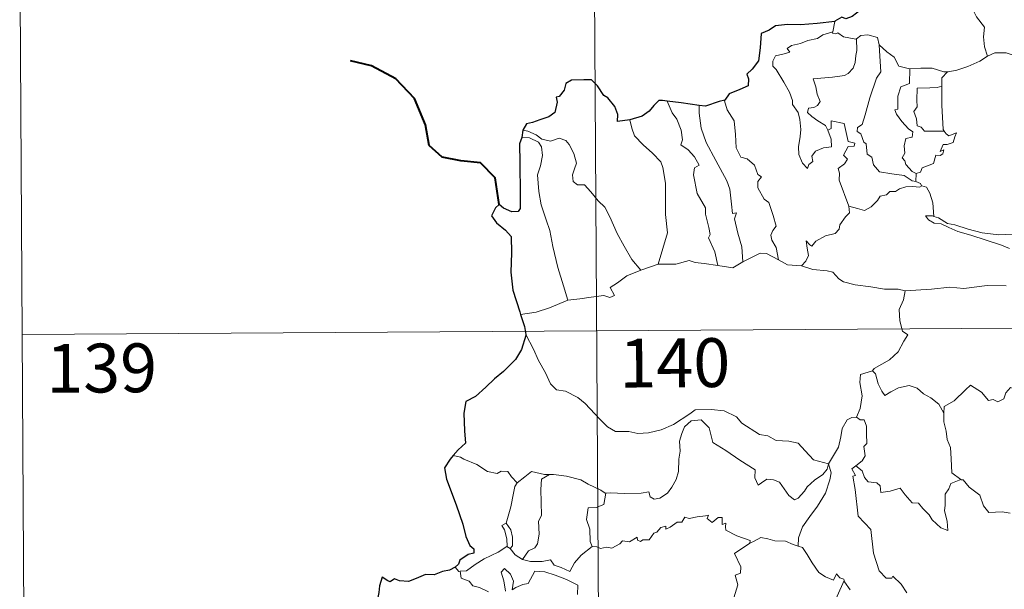
# Model space of a CAD drawing. Units: metres. Extents: x 541800 to 546274, y 4721225 to 4724223.
# Drawn here: x 542069 to 542221, y 4723301 to 4723388 of the extents above; entities that cross this region are included whole.
import ezdxf
from ezdxf.enums import TextEntityAlignment as Align

# ---------------------------------------------------------------- set-up
doc = ezdxf.new("R2010")
doc.units = ezdxf.units.M
doc.header["$MEASUREMENT"] = 0
doc.layers.add('Level 63', color=7, linetype='Continuous', lineweight=0)
doc.styles.add('Arial', font='ARIAL.TTF', dxfattribs={"height": 0.2})

msp = doc.modelspace()

# ---------------------------------------------------------------- linework, layer by layer
at = {"layer": 'Level 63', "linetype": 'Continuous', "lineweight": 0}
for points in [[(542156.8, 4723521.33, -0.75), (542158.34, 4723280.4, -0.75)], [(542069.29, 4723400.31, -0.75), (542070.05, 4723279.84, -0.75)], [(542214.05, 4723393, -0.75), (542214.88, 4723392.21, -0.75), (542215.5, 4723390.6, -0.75), (542216.38, 4723388.89, -0.75), (542217.57, 4723387.28, -0.75), (542217.45, 4723385.81, -0.75), (542217.59, 4723384.24, -0.75), (542218.07, 4723382.85, -0.75)], [(542194.58, 4723388.13, -0.75), (542194.28, 4723386.58, -0.75)], [(542193.48, 4723371.46, -0.75), (542194.04, 4723370.09, -0.75), (542194.09, 4723368.89, -0.75), (542192.83, 4723368.75, -0.75), (542191.61, 4723368.21, -0.75), (542191.06, 4723367.46, -0.75), (542191.21, 4723366.62, -0.75), (542190.57, 4723366.16, -0.75), (542190.38, 4723365.59, -0.75), (542189.6, 4723366.38, -0.75), (542189.03, 4723367.73, -0.75), (542189.01, 4723368.89, -0.75), (542189.23, 4723370.49, -0.75), (542189.36, 4723371.56, -0.75), (542189.19, 4723373.1, -0.75), (542188.95, 4723374.17, -0.75), (542188.06, 4723375.42, -0.75), (542188.07, 4723375.99, -0.75), (542187.59, 4723377.29, -0.75), (542186.75, 4723378.85, -0.75), (542185.56, 4723380.76, -0.75), (542185.05, 4723381.3, -0.75), (542185.03, 4723382.08, -0.75), (542185.47, 4723382.87, -0.75), (542186.79, 4723383.18, -0.75), (542187.68, 4723383.43, -0.75), (542187.25, 4723383.99, -0.75), (542187.91, 4723384.44, -0.75), (542189.29, 4723384.75, -0.75), (542190.41, 4723385.25, -0.75), (542191.94, 4723385.52, -0.75), (542192.76, 4723386.08, -0.75), (542194.28, 4723386.58, -0.75)], [(542194.28, 4723386.58, -0.75), (542194.24, 4723386.35, -0.75), (542194.68, 4723386.24, -0.75), (542195.02, 4723386.39, -0.75), (542195.91, 4723385.82, -0.75), (542197.79, 4723385.43, -0.75), (542197.91, 4723385.51, -0.75)], [(542197.91, 4723385.51, -0.75), (542197.95, 4723383.68, -0.75), (542197.8, 4723382.94, -0.75), (542197.73, 4723381.84, -0.75), (542197.42, 4723380.97, -0.75), (542196.65, 4723380.16, -0.75), (542196.08, 4723379.88, -0.75), (542194.22, 4723379.58, -0.75), (542191.26, 4723379.32, -0.75), (542191.67, 4723378.1, -0.75), (542191.86, 4723377, -0.75), (542192.34, 4723375.86, -0.75), (542191.92, 4723375.23, -0.75), (542191.34, 4723374.93, -0.75), (542190.55, 4723374.85, -0.75), (542190.39, 4723374.17, -0.75), (542191.03, 4723373.56, -0.75), (542191.95, 4723372.91, -0.75), (542193.17, 4723372.15, -0.75), (542193.48, 4723371.46, -0.75)], [(542197.91, 4723385.51, -0.75), (542198.58, 4723386, -0.75), (542199.66, 4723386.08, -0.75), (542201.14, 4723385.72, -0.75), (542201.38, 4723384.56, -0.75)], [(542201.38, 4723384.56, -0.75), (542201.51, 4723382.84, -0.75), (542201.66, 4723380.43, -0.75), (542201, 4723379.46, -0.75), (542199.95, 4723376.43, -0.75), (542199.24, 4723373.81, -0.75), (542198.79, 4723372.35, -0.75), (542198.08, 4723371.84, -0.75), (542198.02, 4723371.24, -0.75), (542198.56, 4723370.88, -0.75), (542199.03, 4723369.63, -0.75), (542199.4, 4723369.36, -0.75), (542199.57, 4723367.78, -0.75), (542200.27, 4723367.3, -0.75), (542200.52, 4723366.15, -0.75), (542201.44, 4723365.04, -0.75), (542203.34, 4723364.73, -0.75), (542205.24, 4723364.51, -0.75), (542206.47, 4723363.69, -0.75), (542207.05, 4723363.55, -0.75)], [(542201.38, 4723384.56, -0.75), (542202.55, 4723383.51, -0.75), (542203.7, 4723382.69, -0.75), (542204.42, 4723381.29, -0.75), (542206.06, 4723380.9, -0.75), (542206.12, 4723380.9, -0.75)], [(542211.9, 4723380.43, -0.75), (542211.99, 4723380.42, -0.75), (542213.35, 4723380.67, -0.75), (542215.03, 4723381.23, -0.75), (542216.85, 4723382.08, -0.75), (542218.07, 4723382.85, -0.75)], [(542218.07, 4723382.85, -0.75), (542219.17, 4723383.34, -0.75), (542220.92, 4723383.34, -0.75), (542222.13, 4723382.94, -0.75), (542223.6, 4723382.95, -0.75), (542225.12, 4723382.99, -0.75), (542227, 4723382.6, -0.75), (542228.61, 4723382.21, -0.75), (542229.14, 4723381.78, -0.75), (542230.08, 4723381.6, -0.75), (542231.61, 4723380.66, -0.75), (542233.08, 4723379.75, -0.75), (542235.04, 4723378.94, -0.75), (542234.07, 4723377.58, -0.75), (542234.91, 4723376.92, -0.75), (542235.81, 4723376.4, -0.75), (542235.14, 4723373.95, -0.75)], [(542206.12, 4723380.9, -0.75), (542206.07, 4723378.65, -0.75), (542204.7, 4723378.11, -0.75), (542204.25, 4723376.7, -0.75), (542204.24, 4723374.7, -0.75), (542203.81, 4723374.6, -0.75), (542204.06, 4723373.91, -0.75), (542204.86, 4723372.78, -0.75), (542205.89, 4723371.65, -0.75), (542206.59, 4723371.19, -0.75), (542206.49, 4723370.36, -0.75), (542205.5, 4723370.16, -0.75), (542205.23, 4723369.06, -0.75), (542205.34, 4723367.92, -0.75), (542204.91, 4723367.19, -0.75), (542205.34, 4723366.74, -0.75), (542205.5, 4723366.2, -0.75), (542206.45, 4723365.1, -0.75), (542207.06, 4723364.81, -0.75)], [(542206.12, 4723380.9, -0.75), (542207.8, 4723381, -0.75), (542209.53, 4723380.96, -0.75), (542211.35, 4723380.42, -0.75), (542211.9, 4723380.43, -0.75)], [(542211.9, 4723380.43, -0.75), (542211.01, 4723379.48, -0.75), (542211.03, 4723378.23, -0.75)], [(542211.03, 4723378.23, -0.75), (542210.33, 4723378, -0.75), (542209.19, 4723377.95, -0.75), (542207.26, 4723377.89, -0.75), (542207.18, 4723376.09, -0.75), (542207.25, 4723375.05, -0.75), (542206.73, 4723374.34, -0.75), (542207.11, 4723373.22, -0.75), (542207.26, 4723372.14, -0.75), (542207.86, 4723371.92, -0.75), (542208.36, 4723371.3, -0.75), (542209.22, 4723371.29, -0.75), (542211.41, 4723371.28, -0.75)], [(542211.03, 4723378.23, -0.75), (542211.03, 4723378.12, -0.75), (542211.03, 4723375.29, -0.75), (542211.24, 4723371.54, -0.75), (542211.41, 4723371.28, -0.75)], [(542168.8, 4723375.93, -0.75), (542169.57, 4723374.1, -0.75), (542170.31, 4723373.13, -0.75), (542170.97, 4723371.43, -0.75), (542171.18, 4723369.97, -0.75), (542170.93, 4723369.19, -0.75), (542172.04, 4723368.42, -0.75), (542173, 4723367.36, -0.75), (542173.72, 4723366.06, -0.75), (542173.01, 4723365.65, -0.75), (542172.87, 4723364.59, -0.75), (542173.44, 4723361.71, -0.75), (542174.68, 4723359.51, -0.75), (542174.69, 4723358.57, -0.75), (542175.19, 4723356.48, -0.75), (542175.41, 4723355.41, -0.75), (542175.18, 4723354.92, -0.75), (542176.13, 4723352.75, -0.75), (542176.59, 4723350.67, -0.75)], [(542177.69, 4723376.05, -0.75), (542177.63, 4723375.98, -0.75), (542178.03, 4723374.58, -0.75), (542179.11, 4723372.87, -0.75), (542179.3, 4723370.79, -0.75), (542179.42, 4723368.75, -0.75), (542180.14, 4723367.29, -0.75), (542181.13, 4723367.04, -0.75), (542182.25, 4723366.06, -0.75), (542182.77, 4723364.65, -0.75), (542183.3, 4723364.31, -0.75), (542182.75, 4723363.59, -0.75), (542182.75, 4723362.59, -0.75), (542183.7, 4723360.85, -0.75), (542184.45, 4723360.34, -0.75), (542185.1, 4723358.35, -0.75), (542185.56, 4723356.7, -0.75), (542185.07, 4723356.06, -0.75), (542184.75, 4723355.32, -0.75), (542184.88, 4723354.56, -0.75), (542185.56, 4723353.41, -0.75), (542185.91, 4723351.53, -0.75)], [(542173.75, 4723375.26, -0.75), (542173.72, 4723374.07, -0.75), (542174.03, 4723371.74, -0.75), (542174.82, 4723369.56, -0.75), (542176.28, 4723366.78, -0.75), (542177.97, 4723363.68, -0.75), (542178.46, 4723362.37, -0.75), (542178.7, 4723360.09, -0.75), (542178.84, 4723358.65, -0.75), (542179.46, 4723358.77, -0.75), (542179.17, 4723357.83, -0.75), (542179.65, 4723355.62, -0.75), (542180.3, 4723353.53, -0.75), (542180.46, 4723351.2, -0.75)], [(542163.06, 4723373.03, -0.75), (542163.39, 4723371.76, -0.75), (542163.77, 4723370.6, -0.75), (542165.13, 4723369.2, -0.75), (542166.56, 4723367.94, -0.75), (542167.86, 4723366.59, -0.75), (542168.12, 4723365.7, -0.75), (542168.56, 4723363.29, -0.75), (542168.56, 4723358.48, -0.75), (542168.86, 4723355.66, -0.75), (542167.42, 4723350.89, -0.75)], [(542196.72, 4723359.78, -0.75), (542195.26, 4723363.77, -0.75), (542195.29, 4723364.83, -0.75), (542195.09, 4723365.58, -0.75), (542196.05, 4723366.3, -0.75), (542196.55, 4723367.02, -0.75), (542195.92, 4723367.61, -0.75), (542196.64, 4723368.93, -0.75), (542197.55, 4723369.02, -0.75), (542197.68, 4723369.46, -0.75), (542196.62, 4723369.7, -0.75), (542196.02, 4723372.49, -0.75), (542194.01, 4723372.9, -0.75), (542194, 4723371.69, -0.75), (542193.48, 4723371.46, -0.75)], [(542146.65, 4723371.43, -0.75), (542147.4, 4723371.32, -0.75), (542148.7, 4723370.75, -0.75), (542149.53, 4723370.09, -0.75), (542150.9, 4723369.77, -0.75), (542152.21, 4723370.22, -0.75), (542153.23, 4723369.87, -0.75), (542153.75, 4723369.27, -0.75), (542154.45, 4723367.88, -0.75), (542154.85, 4723366.4, -0.75), (542154.59, 4723365.51, -0.75), (542154.27, 4723364.59, -0.75), (542154.37, 4723363.55, -0.75), (542155.02, 4723363.06, -0.75), (542156.09, 4723363.03, -0.75), (542157.08, 4723361.97, -0.75), (542158.19, 4723360.58, -0.75), (542159.22, 4723359.63, -0.75), (542160.02, 4723358.16, -0.75), (542161.1, 4723355.57, -0.75), (542162.18, 4723353.61, -0.75), (542163.36, 4723351.58, -0.75), (542164.77, 4723349.92, -0.75)], [(542146.49, 4723370.35, -0.75), (542147.67, 4723370.27, -0.75), (542149.02, 4723369.63, -0.75), (542149.5, 4723368.91, -0.75), (542149.63, 4723367.58, -0.75), (542149.34, 4723365.97, -0.75), (542148.87, 4723364.6, -0.75), (542149.07, 4723362.04, -0.75), (542149.45, 4723359.97, -0.75), (542150.2, 4723357.68, -0.75), (542150.79, 4723356.06, -0.75), (542151.24, 4723353.6, -0.75), (542152.01, 4723350.34, -0.75), (542152.87, 4723347.53, -0.75), (542153.55, 4723345.32, -0.75)], [(542211.41, 4723371.28, -0.75), (542211.69, 4723370.89, -0.75), (542212.08, 4723370.6, -0.75), (542213.28, 4723371.06, -0.75), (542213.04, 4723370.42, -0.75), (542212.75, 4723369.58, -0.75), (542211.83, 4723369.26, -0.75), (542211.23, 4723369.26, -0.75), (542210.79, 4723368.18, -0.75), (542211.35, 4723368.41, -0.75), (542211.16, 4723367.82, -0.75), (542210.76, 4723367.54, -0.75), (542210.11, 4723367.59, -0.75), (542209.76, 4723366.35, -0.75), (542208, 4723365.68, -0.75), (542207.74, 4723364.99, -0.75), (542207.06, 4723364.81, -0.75)], [(542207.06, 4723364.81, -0.75), (542207.05, 4723363.55, -0.75)], [(542207.97, 4723362.89, -0.75), (542207.58, 4723362.68, -0.75), (542206.55, 4723362.82, -0.75), (542205.47, 4723362.76, -0.75), (542204.53, 4723362.43, -0.75), (542203.91, 4723362.02, -0.75), (542203.06, 4723362.04, -0.75), (542202.53, 4723361.52, -0.75), (542201.55, 4723361.33, -0.75), (542201.12, 4723360.66, -0.75), (542200.15, 4723359.66, -0.75), (542199.13, 4723359.12, -0.75), (542198.07, 4723359.41, -0.75), (542196.72, 4723359.78, -0.75)], [(542207.05, 4723363.55, -0.75), (542207.73, 4723363.27, -0.75), (542207.91, 4723362.91, -0.75), (542207.97, 4723362.89, -0.75)], [(542207.97, 4723362.89, -0.75), (542208.67, 4723362.68, -0.75), (542209.18, 4723361.79, -0.75), (542209.62, 4723360.28, -0.75), (542209.8, 4723358.21, -0.75)], [(542189.46, 4723350.6, -0.75), (542190.1, 4723351.35, -0.75), (542190.51, 4723352.22, -0.75), (542190.34, 4723353.34, -0.75), (542190.2, 4723354.44, -0.75), (542190.75, 4723353.82, -0.75), (542191.04, 4723353.64, -0.75), (542191.65, 4723354.42, -0.75), (542193.13, 4723355.2, -0.75), (542194.62, 4723355.57, -0.75), (542195.27, 4723356.24, -0.75), (542195.33, 4723356.93, -0.75), (542196.22, 4723358.12, -0.75), (542196.83, 4723358.74, -0.75), (542196.72, 4723359.78, -0.75)], [(542209.8, 4723358.21, -0.75), (542209.59, 4723358.27, -0.75), (542208.5, 4723358.31, -0.75), (542208.97, 4723357.68, -0.75), (542209.87, 4723357.18, -0.75), (542210.91, 4723357.04, -0.75), (542212.09, 4723356.5, -0.75), (542213.5, 4723355.89, -0.75), (542215.46, 4723355.32, -0.75), (542217.82, 4723354.57, -0.75), (542220.19, 4723353.79, -0.75), (542221.45, 4723353.29, -0.75)], [(542222.88, 4723355.73, -0.75), (542221.82, 4723355.49, -0.75), (542219.77, 4723355.39, -0.75), (542217.21, 4723355.68, -0.75), (542215.06, 4723356.26, -0.75), (542213.05, 4723356.93, -0.75), (542211.9, 4723357.1, -0.75), (542210.49, 4723357.97, -0.75), (542209.8, 4723358.21, -0.75)], [(542180.46, 4723351.2, -0.75), (542181.67, 4723351.82, -0.75), (542183.1, 4723352.57, -0.75), (542184.09, 4723352.5, -0.75), (542185.91, 4723351.53, -0.75)], [(542164.77, 4723349.92, -0.75), (542167.42, 4723350.89, -0.75)], [(542167.42, 4723350.89, -0.75), (542170.14, 4723350.87, -0.75), (542172.19, 4723351.43, -0.75), (542173.09, 4723351.11, -0.75), (542174.52, 4723350.96, -0.75), (542176.59, 4723350.67, -0.75)], [(542176.59, 4723350.67, -0.75), (542178.89, 4723350.31, -0.75), (542180.46, 4723351.2, -0.75)], [(542185.91, 4723351.53, -0.75), (542187.32, 4723350.75, -0.75), (542189.46, 4723350.6, -0.75)], [(542189.46, 4723350.6, -0.75), (542191.18, 4723350.06, -0.75), (542193.42, 4723349.84, -0.75), (542194.28, 4723349.66, -0.75), (542195.21, 4723348.62, -0.75), (542195.93, 4723348.13, -0.75), (542197.7, 4723347.7, -0.75), (542200.13, 4723347.36, -0.75), (542202.19, 4723347.03, -0.75), (542204.32, 4723347.01, -0.75), (542205.4, 4723346.79, -0.75)], [(542153.55, 4723345.32, -0.75), (542155.38, 4723345.56, -0.75), (542157.14, 4723345.78, -0.75), (542159.05, 4723346.04, -0.75), (542159.99, 4723345.72, -0.75), (542160.7, 4723346.06, -0.75), (542160.04, 4723347.28, -0.75), (542161.18, 4723348, -0.75), (542162.62, 4723349.07, -0.75), (542164.77, 4723349.92, -0.75)], [(542220.9, 4723347.56, -0.75), (542217.99, 4723347.6, -0.75), (542214.41, 4723347.15, -0.75), (542212.27, 4723347.31, -0.75), (542209.45, 4723347.02, -0.75), (542205.4, 4723346.79, -0.75)], [(542205.4, 4723346.79, -0.75), (542205.14, 4723345.41, -0.75), (542204.48, 4723343.88, -0.75), (542204.55, 4723342.15, -0.75), (542204.99, 4723340.59, -0.75), (542205.82, 4723340.03, -0.75), (542205.17, 4723339.05, -0.75), (542204.34, 4723337.37, -0.75), (542202.99, 4723336.16, -0.75), (542200.64, 4723334.85, -0.75), (542200.38, 4723334.45, -0.75)], [(542146.29, 4723343.13, -0.75), (542148.66, 4723343.5, -0.75), (542150.72, 4723344.13, -0.75), (542153.55, 4723345.32, -0.75)], [(542069.67, 4723340.07, -0.75), (542599.35, 4723343.44, -0.75)], [(542147.09, 4723340.05, -0.75), (542148.24, 4723337.82, -0.75), (542149.02, 4723336.07, -0.75), (542150.1, 4723334.17, -0.75), (542150.86, 4723332.46, -0.75), (542151.78, 4723331.57, -0.75), (542153.19, 4723331.34, -0.75), (542155.08, 4723330.37, -0.75), (542156.19, 4723329.47, -0.75), (542158.46, 4723327.04, -0.75), (542159.63, 4723325.85, -0.75), (542160.87, 4723325.14, -0.75), (542162.9, 4723325.16, -0.75), (542164.28, 4723324.87, -0.75), (542165.92, 4723324.93, -0.75), (542167.88, 4723325.43, -0.75), (542169.79, 4723326.22, -0.75), (542172.29, 4723327.88, -0.75), (542173.1, 4723328.5, -0.75), (542175.57, 4723328.53, -0.75), (542177.58, 4723328.32, -0.75), (542179.48, 4723327.42, -0.75), (542180.29, 4723326.44, -0.75), (542183.01, 4723324.68, -0.75), (542184.26, 4723324.51, -0.75), (542185.54, 4723323.78, -0.75), (542187.51, 4723323.66, -0.75), (542188.93, 4723323.35, -0.75), (542190.01, 4723322.18, -0.75), (542191.3, 4723320.81, -0.75), (542193.62, 4723320.18, -0.75)], [(542200.38, 4723334.45, -0.75), (542198.51, 4723333.9, -0.75), (542198.41, 4723332.66, -0.75), (542198.76, 4723330.64, -0.75), (542198.49, 4723328.7, -0.75), (542197.9, 4723327.36, -0.75)], [(542200.38, 4723334.45, -0.75), (542200.83, 4723334.01, -0.75), (542201.24, 4723332.46, -0.75), (542201.83, 4723331.34, -0.75), (542202.27, 4723330.68, -0.75), (542203.19, 4723331.23, -0.75), (542204.36, 4723331.88, -0.75), (542205.99, 4723332.2, -0.75), (542207.24, 4723331.82, -0.75), (542208.21, 4723330.92, -0.75), (542209.35, 4723330.34, -0.75), (542210.59, 4723329.35, -0.75), (542211.33, 4723327.95, -0.75)], [(542225.39, 4723330.64, -0.75), (542225.3, 4723329.88, -0.75), (542225.03, 4723330.23, -0.75), (542223.59, 4723329.3, -0.75), (542223.16, 4723329.41, -0.75), (542222.33, 4723331.59, -0.75), (542221.56, 4723331.89, -0.75), (542220.84, 4723331.09, -0.75), (542220.56, 4723330.19, -0.75), (542219.63, 4723329.7, -0.75), (542218.92, 4723330.08, -0.75), (542218.2, 4723329.93, -0.75), (542217.11, 4723331.21, -0.75), (542215.41, 4723332.28, -0.75), (542214.67, 4723331.54, -0.75), (542212.91, 4723329.89, -0.75), (542211.38, 4723329, -0.75), (542211.33, 4723327.95, -0.75)], [(542211.33, 4723327.95, -0.75), (542211.32, 4723326.66, -0.75), (542211.71, 4723325.21, -0.75), (542211.86, 4723323.91, -0.75), (542212.38, 4723322.68, -0.75), (542212.46, 4723320.94, -0.75), (542212.56, 4723318.8, -0.75), (542213.95, 4723317.76, -0.75)], [(542193.62, 4723320.18, -0.75), (542193.39, 4723319.38, -0.75), (542192.75, 4723318.57, -0.75), (542191.46, 4723317.66, -0.75), (542190.32, 4723316.66, -0.75), (542189.9, 4723315.96, -0.75), (542188.93, 4723314.91, -0.75), (542188.37, 4723314.66, -0.75), (542187.53, 4723315.34, -0.75), (542186.07, 4723317.35, -0.75), (542185.16, 4723317.71, -0.75), (542184.14, 4723317.81, -0.75), (542183.33, 4723317.28, -0.75), (542182.82, 4723316.93, -0.75), (542182.3, 4723318.04, -0.75), (542182.33, 4723319.28, -0.75), (542180, 4723320.74, -0.75), (542177.82, 4723322.23, -0.75), (542175.84, 4723323.45, -0.75), (542175.57, 4723324.48, -0.75), (542175.28, 4723325.73, -0.75), (542174.05, 4723326.94, -0.75), (542172.52, 4723326.77, -0.75), (542171.46, 4723325.87, -0.75), (542171.04, 4723324.86, -0.75), (542170.69, 4723323.66, -0.75), (542170.8, 4723322.12, -0.75), (542170.6, 4723320.89, -0.75), (542170.56, 4723319.02, -0.75), (542170.21, 4723317.8, -0.75), (542169.51, 4723316.59, -0.75), (542168.84, 4723315.7, -0.75), (542167.66, 4723314.92, -0.75), (542166.82, 4723314.76, -0.75), (542166.19, 4723315.1, -0.75), (542165.97, 4723315.87, -0.75), (542164.8, 4723315.69, -0.75), (542162.25, 4723315.62, -0.75), (542160.08, 4723315.71, -0.75), (542159.37, 4723315.67, -0.75)], [(542193.62, 4723320.18, -0.75), (542194.39, 4723321.48, -0.75), (542195.13, 4723322.75, -0.75), (542195.52, 4723324.32, -0.75), (542195.71, 4723325.63, -0.75), (542196.48, 4723326.96, -0.75), (542197.21, 4723327.3, -0.75), (542197.9, 4723327.36, -0.75)], [(542197.9, 4723327.36, -0.75), (542198.45, 4723326.96, -0.75), (542199.09, 4723326.97, -0.75), (542199.45, 4723325.97, -0.75), (542199.43, 4723324.78, -0.75), (542199.52, 4723323.31, -0.75), (542199.06, 4723322.84, -0.75), (542199.26, 4723321.42, -0.75), (542198.8, 4723320.62, -0.75), (542197.83, 4723319.89, -0.75)], [(542137.04, 4723321.22, -0.75), (542135.92, 4723321.44, -0.75)], [(542145.74, 4723317.29, -0.75), (542144.87, 4723318.2, -0.75), (542144.3, 4723319, -0.75), (542143.32, 4723319.08, -0.75), (542142.67, 4723318.71, -0.75), (542141.21, 4723319.01, -0.75), (542139.58, 4723320.1, -0.75), (542137.58, 4723320.92, -0.75), (542137.04, 4723321.22, -0.75)], [(542193.62, 4723320.18, -0.75), (542194.03, 4723318.8, -0.75), (542193.82, 4723317.71, -0.75), (542193.15, 4723315.68, -0.75), (542191.94, 4723313.66, -0.75), (542190.74, 4723312.08, -0.75), (542189.61, 4723310.5, -0.75), (542188.99, 4723308.82, -0.75), (542188.93, 4723307.52, -0.75)], [(542205.64, 4723300.36, -0.75), (542204.78, 4723301.67, -0.75), (542203.49, 4723302.91, -0.75), (542203.36, 4723302.64, -0.75), (542202.46, 4723302.64, -0.75), (542201.41, 4723303.73, -0.75), (542200.5, 4723306.46, -0.75), (542200.1, 4723310.11, -0.75), (542198.16, 4723312.13, -0.75), (542197.71, 4723316.26, -0.75), (542197.36, 4723318.29, -0.75), (542197.76, 4723318.39, -0.75), (542197.19, 4723319.43, -0.75), (542197.83, 4723319.89, -0.75)], [(542197.83, 4723319.89, -0.75), (542198.76, 4723319.11, -0.75), (542199.16, 4723318.07, -0.75), (542199.72, 4723317.44, -0.75), (542201.04, 4723317.25, -0.75), (542201.57, 4723316.8, -0.75), (542201.66, 4723315.77, -0.75), (542203.08, 4723315.99, -0.75), (542204.64, 4723316.46, -0.75), (542205.37, 4723315.4, -0.75), (542206.47, 4723314.2, -0.75), (542207.45, 4723314.14, -0.75), (542208.09, 4723313.34, -0.75), (542209.09, 4723312.37, -0.75), (542209.56, 4723311.57, -0.75), (542210.88, 4723310.33, -0.75), (542211.94, 4723309.96, -0.75), (542211.87, 4723311.36, -0.75), (542211.46, 4723312.95, -0.75), (542211.54, 4723313.83, -0.75), (542211.54, 4723315.54, -0.75), (542212.09, 4723316.32, -0.75), (542212.43, 4723317.14, -0.75), (542213.95, 4723317.76, -0.75)], [(542150.74, 4723318.56, -0.75), (542149.98, 4723318.57, -0.75), (542147.94, 4723319.03, -0.75), (542146.94, 4723318.2, -0.75), (542145.74, 4723317.29, -0.75)], [(542150.74, 4723318.56, -0.75), (542149.48, 4723317.85, -0.75), (542149.37, 4723316.24, -0.75), (542149.42, 4723314.31, -0.75), (542149.48, 4723312.24, -0.75), (542149.04, 4723311.38, -0.75), (542149.16, 4723309.37, -0.75), (542148.9, 4723307.9, -0.75), (542148.47, 4723307.3, -0.75), (542147.5, 4723306.84, -0.75), (542146.59, 4723305.48, -0.75)], [(542159.37, 4723315.67, -0.75), (542159.26, 4723315.66, -0.75), (542158.6, 4723316.14, -0.75), (542156.67, 4723317.07, -0.75), (542155.54, 4723317.74, -0.75), (542153.33, 4723318.31, -0.75), (542151.32, 4723318.57, -0.75), (542150.74, 4723318.56, -0.75)], [(542144.05, 4723311.08, -0.75), (542144.79, 4723313.58, -0.75), (542145.18, 4723315.67, -0.75), (542145.39, 4723316.71, -0.75), (542145.74, 4723317.29, -0.75)], [(542213.95, 4723317.76, -0.75), (542213.96, 4723317.75, -0.75), (542214.31, 4723317.74, -0.75), (542215.22, 4723316.6, -0.75), (542216.86, 4723315.37, -0.75), (542217.45, 4723313.72, -0.75), (542218.25, 4723312.69, -0.75), (542220.29, 4723312.82, -0.75), (542221.54, 4723312.62, -0.75)], [(542159.37, 4723315.67, -0.75), (542159.1, 4723313.94, -0.75), (542157.92, 4723313.48, -0.75), (542156.69, 4723313.41, -0.75), (542156.43, 4723311.64, -0.75), (542156.93, 4723310.16, -0.75), (542156.96, 4723308.23, -0.75), (542157.29, 4723307.46, -0.75)], [(542157.29, 4723307.46, -0.75), (542158, 4723307.41, -0.75), (542158.56, 4723307.2, -0.75), (542159.51, 4723307.38, -0.75), (542160.3, 4723307.24, -0.75), (542161.54, 4723307.88, -0.75), (542161.94, 4723308.36, -0.75), (542163, 4723308.19, -0.75), (542164.21, 4723308.94, -0.75), (542164.25, 4723308.46, -0.75), (542164.72, 4723308.23, -0.75), (542165.06, 4723308.51, -0.75), (542166.02, 4723308.52, -0.75), (542166.77, 4723309.51, -0.75), (542167.2, 4723309.69, -0.75), (542167.85, 4723310.4, -0.75), (542168.62, 4723310.62, -0.75), (542168.62, 4723310.17, -0.75), (542169.29, 4723310.47, -0.75), (542170.34, 4723311.22, -0.75), (542171.07, 4723311.23, -0.75), (542171.52, 4723312, -0.75), (542172.19, 4723311.76, -0.75), (542173.41, 4723312.03, -0.75), (542174.71, 4723312.21, -0.75), (542175.17, 4723312.32, -0.75), (542174.94, 4723311.78, -0.75), (542175.75, 4723311.16, -0.75), (542176.66, 4723311.94, -0.75), (542177.25, 4723311.96, -0.75), (542177.24, 4723310.84, -0.75), (542177.85, 4723311.05, -0.75), (542177.76, 4723310.49, -0.75), (542177.84, 4723310, -0.75), (542179.51, 4723309.1, -0.75), (542181.59, 4723308.38, -0.75), (542181.52, 4723307.97, -0.75)], [(542144.18, 4723307.49, -0.75), (542144.21, 4723307.5, -0.75), (542144.16, 4723308.67, -0.75), (542143.8, 4723310.04, -0.75), (542143.41, 4723310.7, -0.75), (542144.05, 4723311.08, -0.75)], [(542144.05, 4723311.08, -0.75), (542144.79, 4723310.06, -0.75), (542145.05, 4723308.91, -0.75), (542145.03, 4723307.59, -0.75), (542144.68, 4723307.15, -0.75)], [(542175.11, 4723293.04, -0.75), (542175.15, 4723293.09, -0.75), (542176.72, 4723296.4, -0.75), (542176.84, 4723297, -0.75), (542177.79, 4723297.61, -0.75), (542178.33, 4723298.83, -0.75), (542179.07, 4723299.61, -0.75), (542179.65, 4723301.61, -0.75), (542179.26, 4723303.07, -0.75), (542180.1, 4723303.36, -0.75), (542180.15, 4723304.35, -0.75), (542179.15, 4723306.4, -0.75), (542181.52, 4723307.97, -0.75)], [(542181.52, 4723307.97, -0.75), (542182.19, 4723308.29, -0.75), (542183.2, 4723308.86, -0.75), (542184.29, 4723308.68, -0.75), (542185.38, 4723308.33, -0.75), (542186.99, 4723308.28, -0.75), (542188.18, 4723307.79, -0.75), (542188.93, 4723307.52, -0.75)], [(542137.01, 4723303.67, -0.75), (542137.95, 4723303.73, -0.75), (542139.29, 4723304.72, -0.75), (542140.66, 4723305.57, -0.75), (542142.81, 4723306.62, -0.75), (542144.18, 4723307.49, -0.75)], [(542144.18, 4723307.49, -0.75), (542144.68, 4723307.15, -0.75)], [(542144.68, 4723307.15, -0.75), (542145.46, 4723306.22, -0.75), (542146.59, 4723305.48, -0.75)], [(542146.59, 4723305.48, -0.75), (542147.82, 4723305.18, -0.75), (542149.59, 4723305.17, -0.75), (542150.87, 4723305.42, -0.75), (542151.44, 4723304.61, -0.75), (542152.53, 4723304.27, -0.75), (542153.85, 4723303.62, -0.75), (542154.59, 4723304.99, -0.75), (542155.57, 4723306.15, -0.75), (542157.29, 4723307.46, -0.75)], [(542188.93, 4723307.52, -0.75), (542189.6, 4723307.34, -0.75), (542190.34, 4723306.24, -0.75), (542191.11, 4723304.99, -0.75), (542192.14, 4723303.48, -0.75), (542193.17, 4723302.82, -0.75), (542194.36, 4723302.3, -0.75), (542194.83, 4723303.29, -0.75), (542195.35, 4723302.66, -0.75), (542195.95, 4723302.45, -0.75), (542196.02, 4723302.26, -0.75)], [(542136.23, 4723304.31, -0.75), (542136.78, 4723303.66, -0.75), (542137.01, 4723303.67, -0.75)], [(542137.01, 4723303.67, -0.75), (542137.14, 4723302.61, -0.75), (542138.36, 4723302.17, -0.75), (542138.93, 4723301.42, -0.75), (542139.99, 4723301.17, -0.75), (542141.34, 4723300.51, -0.75)], [(542143.97, 4723300.62, -0.75), (542143.73, 4723302.22, -0.75), (542143.32, 4723303.53, -0.75), (542143.82, 4723304.1, -0.75), (542144.75, 4723303.24, -0.75), (542145.19, 4723302.13, -0.75), (542145, 4723300.84, -0.75), (542145.53, 4723301.2, -0.75), (542146.6, 4723301.65, -0.75), (542147.46, 4723301.81, -0.75), (542148.46, 4723303.68, -0.75), (542150.01, 4723303.6, -0.75), (542151.62, 4723303.09, -0.75), (542153.32, 4723302.39, -0.75), (542155.09, 4723301.56, -0.75), (542155.01, 4723300.1, -0.75)], [(542196.02, 4723302.26, -0.75), (542194.94, 4723299.83, -0.75), (542193.86, 4723296.38, -0.75), (542193.45, 4723294.89, -0.75), (542192.39, 4723293.54, -0.75), (542192.88, 4723291.29, -0.75), (542193.78, 4723287.97, -0.75), (542194.44, 4723287.2, -0.75), (542195.56, 4723287.3, -0.75), (542196.37, 4723287.1, -0.75), (542196.32, 4723286.41, -0.75)], [(542196.02, 4723302.26, -0.75), (542196.09, 4723302.06, -0.75), (542196.93, 4723300.82, -0.75)]]:
    msp.add_polyline3d(points, dxfattribs=at)
at = {"layer": 'Level 63', "linetype": 'Continuous', "lineweight": 30}
for points in [[(542201.41, 4723396.08, -0.75), (542201.17, 4723394.7, -0.75), (542201.22, 4723393.64, -0.75), (542200.16, 4723391.97, -0.75), (542199.05, 4723390.91, -0.75), (542198.6, 4723389.97, -0.75), (542197.24, 4723388.91, -0.75), (542196.25, 4723388.58, -0.75), (542195.64, 4723388.82, -0.75), (542194.6, 4723388.22, -0.75), (542194.58, 4723388.13, -0.75)], [(542194.58, 4723388.13, -0.75), (542191.88, 4723387.85, -0.75), (542189.29, 4723387.64, -0.75), (542187.32, 4723387.69, -0.75), (542185.44, 4723387.51, -0.75), (542184.48, 4723386.8, -0.75), (542183.27, 4723386.33, -0.75), (542183.11, 4723384.09, -0.75), (542182.86, 4723382.13, -0.75), (542181.9, 4723380.85, -0.75), (542181.08, 4723380.07, -0.75), (542181.31, 4723379.33, -0.75), (542181.25, 4723378.28, -0.75), (542179.99, 4723377.68, -0.75), (542178.36, 4723377.06, -0.75), (542177.69, 4723376.05, -0.75)], [(542163.06, 4723373.03, -0.75), (542161.17, 4723372.8, -0.75), (542161.22, 4723373.86, -0.75), (542160.79, 4723375.1, -0.75), (542159.67, 4723376.4, -0.75), (542159.08, 4723376.8, -0.75), (542158.1, 4723378.25, -0.75), (542157.19, 4723379.18, -0.75), (542156.02, 4723379.19, -0.75), (542154.1, 4723379.16, -0.75), (542153.26, 4723378.63, -0.75), (542153, 4723377.59, -0.75), (542152.22, 4723376.62, -0.75), (542151.75, 4723376.52, -0.75), (542151.88, 4723375.76, -0.75), (542151.54, 4723374.15, -0.75), (542150.64, 4723373.5, -0.75), (542149.22, 4723373.05, -0.75), (542148.09, 4723372.62, -0.75), (542147.19, 4723372.45, -0.75), (542146.65, 4723371.43, -0.75)], [(542168.8, 4723375.93, -0.75), (542168.09, 4723376.02, -0.75), (542167.51, 4723376.03, -0.75), (542166.75, 4723375.26, -0.75), (542166.05, 4723374.35, -0.75), (542164.98, 4723373.59, -0.75), (542163.06, 4723373.03, -0.75)], [(542173.75, 4723375.26, -0.75), (542170.97, 4723375.63, -0.75), (542168.8, 4723375.93, -0.75)], [(542177.69, 4723376.05, -0.75), (542176.78, 4723375.84, -0.75), (542174.68, 4723375.13, -0.75), (542173.75, 4723375.26, -0.75)], [(542146.65, 4723371.43, -0.75), (542146.49, 4723370.35, -0.75)], [(542146.49, 4723370.35, -0.75), (542146.11, 4723369.38, -0.75), (542146.15, 4723366.43, -0.75), (542146.23, 4723361.6, -0.75), (542146.24, 4723359.44, -0.75), (542145.9, 4723358.95, -0.75), (542144.94, 4723358.93, -0.75), (542143.67, 4723359.48, -0.75), (542143, 4723360.01, -0.75), (542142.4, 4723359.53, -0.75), (542142.19, 4723359.02, -0.75), (542141.82, 4723358.28, -0.75), (542142.57, 4723357.22, -0.75), (542143.96, 4723356.07, -0.75), (542144.82, 4723355.13, -0.75), (542144.88, 4723352.59, -0.75), (542144.76, 4723349.64, -0.75), (542145.11, 4723346.89, -0.75), (542146.17, 4723343.53, -0.75), (542146.29, 4723343.13, -0.75)], [(542146.29, 4723343.13, -0.75), (542146.86, 4723341.29, -0.75), (542147.09, 4723340.05, -0.75)], [(542147.09, 4723340.05, -0.75), (542147.11, 4723339.92, -0.75), (542146.41, 4723337.75, -0.75), (542145.51, 4723336.22, -0.75), (542143.65, 4723334.37, -0.75), (542142.29, 4723333.25, -0.75), (542140.96, 4723331.97, -0.75), (542139.33, 4723330.55, -0.75), (542137.85, 4723329.77, -0.75), (542137.54, 4723327.99, -0.75), (542137.67, 4723325.27, -0.75), (542137.81, 4723323.35, -0.75), (542136.7, 4723322.32, -0.75), (542135.92, 4723321.44, -0.75)], [(542135.92, 4723321.44, -0.75), (542135.45, 4723320.91, -0.75), (542134.56, 4723319.57, -0.75), (542134.9, 4723317.85, -0.75), (542136.37, 4723313.9, -0.75), (542137.39, 4723310.9, -0.75), (542137.84, 4723309.03, -0.75), (542138.5, 4723307.65, -0.75), (542139.09, 4723307.13, -0.75), (542139.1, 4723306.46, -0.75), (542138.24, 4723306.24, -0.75), (542136.94, 4723305.36, -0.75), (542136.75, 4723304.76, -0.75), (542136.23, 4723304.31, -0.75)], [(542136.23, 4723304.31, -0.75), (542135.34, 4723303.87, -0.75), (542134.3, 4723303.64, -0.75), (542133, 4723303.14, -0.75), (542131.65, 4723303.18, -0.75), (542130.23, 4723302.58, -0.75), (542129.03, 4723302.08, -0.75), (542127.69, 4723302.19, -0.75), (542126.89, 4723302.52, -0.75), (542126.22, 4723302.04, -0.75), (542125.85, 4723302.21, -0.75), (542125.02, 4723302.78, -0.75), (542124.59, 4723301.43, -0.75), (542124.5, 4723300.39, -0.75), (542124.22, 4723299.11, -0.75)]]:
    msp.add_polyline3d(points, dxfattribs=at)
at = {"layer": 'Level 63', "linetype": 'Continuous', "lineweight": 40}
msp.add_polyline3d([(542143, 4723360.01, -0.75), (542142.37, 4723364.15, -0.75), (542140.14, 4723366.44, -0.75), (542137.09, 4723366.73, -0.75), (542134.25, 4723367.33, -0.75), (542132.23, 4723369.1, -0.75), (542131.68, 4723372.25, -0.75), (542129.96, 4723376.34, -0.75), (542127.09, 4723379.36, -0.75), (542123.39, 4723381.32, -0.75), (542120.13, 4723382.13, -0.75)], dxfattribs=at)

# ---------------------------------------------------------------- texts
at = {"layer": 'Level 63', "linetype": 'Continuous', "lineweight": 13, "style": 'Arial'}
for s, p in [('140', (542169.987, 4723335.701, -0.75)), ('139', (542081.887, 4723334.901, -0.75))]:
    msp.add_text(s, height=7.4998, rotation=0.36534, dxfattribs=at).set_placement(p, align=Align.MIDDLE_CENTER)

doc.saveas('drawing.dxf')
